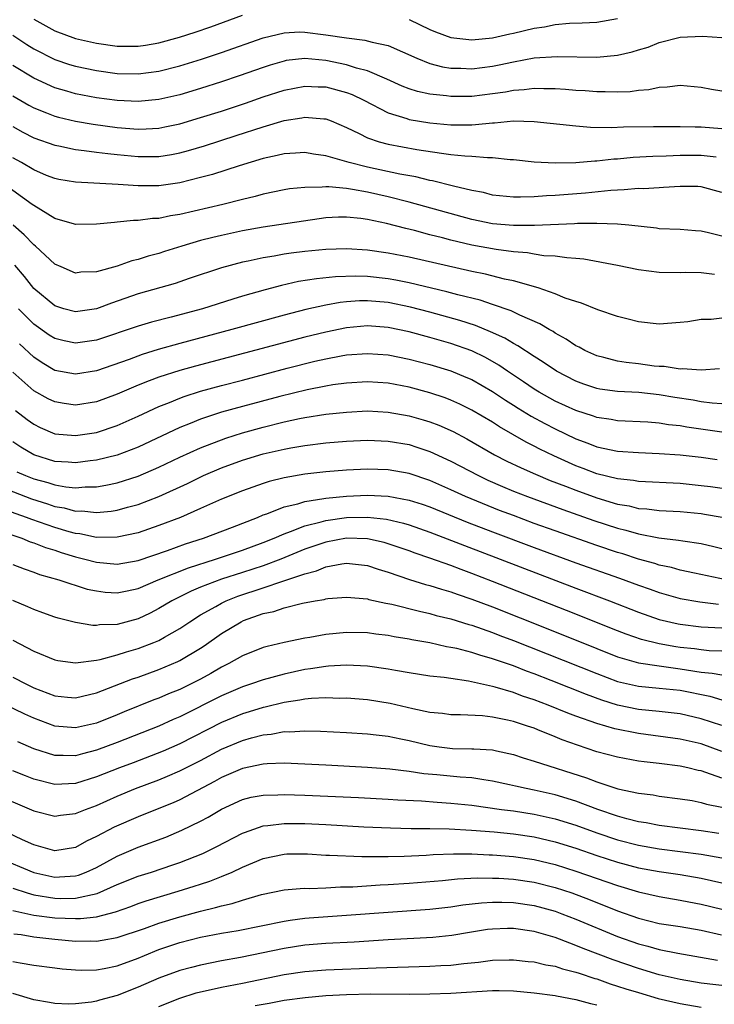
# Model space of a CAD drawing. Units: inches. Extents: x 2640000 to 2643000, y 1502369 to 1503000.
# Drawn here: x 2640340 to 2640406, y 1502556 to 1502651 of the extents above; entities that cross this region are included whole.
import ezdxf

# ---------------------------------------------------------------- set-up
doc = ezdxf.new("R2010")
doc.units = ezdxf.units.IN
doc.header["$MEASUREMENT"] = 0
doc.layers.add('LD26401500_2ft', color=4, linetype='Continuous')

msp = doc.modelspace()

# ---------------------------------------------------------------- linework, layer by layer
at = {"layer": 'LD26401500_2ft'}
for points, elevation in [([(2640341, 1502650.761), (2640343, 1502649.639), (2640345, 1502648.903), (2640347, 1502648.443), (2640349, 1502648.168), (2640351, 1502648.163), (2640351.727, 1502648.273), (2640353, 1502648.493), (2640354.967, 1502649.033), (2640356.487, 1502649.513), (2640357.979, 1502650.021), (2640361, 1502651.147)], 8994), ([(2640377, 1502650.726), (2640379, 1502649.763), (2640379.542, 1502649.542), (2640381, 1502648.994), (2640383, 1502648.781), (2640385, 1502648.96), (2640386.661, 1502649.339), (2640387, 1502649.398), (2640389, 1502649.881), (2640389.977, 1502650.023), (2640391, 1502650.248), (2640392.372, 1502650.372), (2640393.6, 1502650.4), (2640395, 1502650.464), (2640397, 1502650.824)], 8994), ([(2640339, 1502649.217), (2640340.332, 1502648.332), (2640341, 1502647.913), (2640343, 1502646.886), (2640344.411, 1502646.411), (2640345, 1502646.234), (2640347, 1502645.822), (2640349, 1502645.55), (2640351, 1502645.498), (2640353, 1502645.769), (2640355, 1502646.284), (2640357.084, 1502646.916), (2640359, 1502647.547), (2640363, 1502648.97), (2640365, 1502649.457), (2640366.476, 1502649.524), (2640367, 1502649.515), (2640369, 1502649.265), (2640371, 1502648.963), (2640372.756, 1502648.756), (2640373.441, 1502648.559), (2640375, 1502648.214), (2640377.751, 1502647), (2640379, 1502646.498), (2640380.19, 1502646.19), (2640381, 1502646.065), (2640381.951, 1502646.05), (2640383, 1502645.995), (2640385, 1502646.249), (2640385.631, 1502646.369), (2640387, 1502646.669), (2640389, 1502647.035), (2640391.191, 1502647.191), (2640395, 1502647.119), (2640397, 1502647.305), (2640398.383, 1502647.617), (2640399, 1502647.82), (2640399.922, 1502648.078), (2640401, 1502648.515), (2640403, 1502649.016), (2640405.14, 1502649.14), (2640407, 1502649.009)], 8996), ([(2640407, 1502643.839), (2640406, 1502644), (2640405, 1502644.197), (2640403, 1502644.383), (2640401.757, 1502644.243), (2640401, 1502644.219), (2640400.004, 1502643.995), (2640399, 1502643.912), (2640398.21, 1502643.79), (2640397, 1502643.749), (2640395.799, 1502643.799), (2640395, 1502643.783), (2640393.876, 1502643.876), (2640393, 1502643.925), (2640392.01, 1502644.01), (2640391, 1502644.072), (2640389.936, 1502644.064), (2640389, 1502644.107), (2640388.023, 1502643.977), (2640387, 1502643.926), (2640386.23, 1502643.77), (2640385, 1502643.595), (2640383, 1502643.343), (2640381, 1502643.342), (2640380.597, 1502643.403), (2640379, 1502643.573), (2640377.816, 1502643.816), (2640377, 1502644.07), (2640376.336, 1502644.336), (2640374.847, 1502645), (2640373, 1502645.788), (2640371.949, 1502646.051), (2640371, 1502646.37), (2640369, 1502646.805), (2640367, 1502646.997), (2640365.218, 1502646.782), (2640365, 1502646.74), (2640363.66, 1502646.34), (2640363, 1502646.123), (2640360.69, 1502645.31), (2640359, 1502644.745), (2640357, 1502644.112), (2640355, 1502643.516), (2640353, 1502643.044), (2640351, 1502642.854), (2640349, 1502642.96), (2640347, 1502643.224), (2640345, 1502643.59), (2640344.159, 1502643.841), (2640343, 1502644.162), (2640341, 1502645.09), (2640339, 1502646.323)], 8998), ([(2640339, 1502643.409), (2640340.516, 1502642.516), (2640341, 1502642.257), (2640342.219, 1502641.781), (2640343, 1502641.453), (2640343.355, 1502641.355), (2640345, 1502640.975), (2640346.695, 1502640.695), (2640349, 1502640.384), (2640351, 1502640.217), (2640351.762, 1502640.237), (2640353, 1502640.311), (2640353.578, 1502640.422), (2640355, 1502640.731), (2640357, 1502641.324), (2640359, 1502641.951), (2640361.293, 1502642.707), (2640363, 1502643.294), (2640365, 1502643.945), (2640367, 1502644.347), (2640368.279, 1502644.279), (2640369, 1502644.257), (2640371, 1502643.718), (2640371.525, 1502643.525), (2640372.659, 1502643), (2640375, 1502641.772), (2640376.774, 1502641.225), (2640377, 1502641.142), (2640379, 1502640.826), (2640381, 1502640.64), (2640383, 1502640.635), (2640383.356, 1502640.644), (2640385, 1502640.821), (2640385.181, 1502640.819), (2640387, 1502640.993), (2640389, 1502640.938), (2640393, 1502640.517), (2640394.409, 1502640.409), (2640396.364, 1502640.364), (2640397.573, 1502640.427), (2640400.456, 1502640.456), (2640401.52, 1502640.48), (2640403, 1502640.478), (2640404.441, 1502640.441), (2640405, 1502640.441), (2640407, 1502640.281)], 9000), ([(2640339, 1502640.458), (2640339.935, 1502639.935), (2640341, 1502639.386), (2640343, 1502638.673), (2640343.397, 1502638.603), (2640345, 1502638.267), (2640345.819, 1502638.181), (2640347, 1502638.006), (2640348.113, 1502637.886), (2640349, 1502637.767), (2640351, 1502637.574), (2640353, 1502637.595), (2640354.209, 1502637.791), (2640355, 1502637.946), (2640355.832, 1502638.168), (2640357.377, 1502638.623), (2640360.412, 1502639.588), (2640363, 1502640.445), (2640365, 1502641.045), (2640366.694, 1502641.306), (2640367, 1502641.376), (2640368.803, 1502641.197), (2640369, 1502641.19), (2640369.508, 1502641), (2640371, 1502640.371), (2640372.204, 1502639.796), (2640373, 1502639.381), (2640374.111, 1502639), (2640375, 1502638.762), (2640377.735, 1502638.265), (2640380.103, 1502637.897), (2640381, 1502637.793), (2640382.356, 1502637.644), (2640383, 1502637.624), (2640384.514, 1502637.486), (2640385, 1502637.501), (2640386.684, 1502637.316), (2640387, 1502637.311), (2640389, 1502637.094), (2640391, 1502636.991), (2640393, 1502637.027), (2640394.825, 1502637.175), (2640395, 1502637.174), (2640396.641, 1502637.359), (2640397, 1502637.375), (2640398.477, 1502637.523), (2640400.366, 1502637.634), (2640401.662, 1502637.662), (2640403, 1502637.717), (2640405, 1502637.728), (2640406.456, 1502637.544)], 9002), ([(2640407, 1502634.149), (2640405, 1502634.688), (2640404.703, 1502634.703), (2640403, 1502634.706), (2640401.394, 1502634.606), (2640401, 1502634.601), (2640399.496, 1502634.504), (2640399, 1502634.509), (2640397.621, 1502634.379), (2640397, 1502634.374), (2640396.341, 1502634.341), (2640393.913, 1502634.087), (2640391, 1502633.854), (2640390.179, 1502633.821), (2640389, 1502633.724), (2640387.677, 1502633.677), (2640387, 1502633.689), (2640385, 1502633.899), (2640384.124, 1502634.124), (2640383, 1502634.339), (2640381.255, 1502634.745), (2640379.255, 1502635.255), (2640379, 1502635.296), (2640377.64, 1502635.64), (2640376.093, 1502635.907), (2640373, 1502636.568), (2640371.238, 1502637), (2640369, 1502637.654), (2640367.816, 1502637.816), (2640367, 1502637.971), (2640366.098, 1502637.902), (2640365, 1502637.855), (2640364.328, 1502637.672), (2640363, 1502637.4), (2640360.697, 1502636.697), (2640358.127, 1502635.873), (2640357, 1502635.576), (2640355, 1502635.075), (2640353, 1502634.787), (2640351, 1502634.779), (2640349.089, 1502634.911), (2640345, 1502635.117), (2640343.391, 1502635.391), (2640343, 1502635.47), (2640342.218, 1502635.782), (2640341, 1502636.3), (2640339.82, 1502637), (2640339, 1502637.448)], 9004), ([(2640407, 1502629.945), (2640405.713, 1502630.287), (2640405, 1502630.434), (2640404.461, 1502630.461), (2640403, 1502630.585), (2640401, 1502630.668), (2640400.713, 1502630.713), (2640398.084, 1502631), (2640397, 1502631.101), (2640395, 1502631.173), (2640393.156, 1502631.157), (2640392.867, 1502631.133), (2640389.023, 1502630.977), (2640387, 1502630.963), (2640385, 1502631.134), (2640383, 1502631.548), (2640377, 1502633.223), (2640375, 1502633.719), (2640373, 1502634.158), (2640371.566, 1502634.434), (2640371, 1502634.513), (2640369.312, 1502634.688), (2640369, 1502634.686), (2640368.646, 1502634.646), (2640367, 1502634.634), (2640365.518, 1502634.482), (2640365, 1502634.392), (2640363, 1502633.982), (2640362.235, 1502633.764), (2640361, 1502633.474), (2640359.114, 1502633), (2640355, 1502632.025), (2640354.106, 1502631.894), (2640353, 1502631.655), (2640352.369, 1502631.631), (2640351, 1502631.44), (2640350.559, 1502631.44), (2640349, 1502631.284), (2640348.724, 1502631.276), (2640347, 1502631.101), (2640345, 1502631.072), (2640344.906, 1502631.094), (2640343, 1502631.632), (2640341, 1502632.879), (2640340.85, 1502633), (2640338.043, 1502635)], 9006), ([(2640406.294, 1502626.294), (2640405, 1502626.446), (2640403.544, 1502626.456), (2640403, 1502626.442), (2640401, 1502626.462), (2640399, 1502626.723), (2640397, 1502627.144), (2640393.76, 1502627.76), (2640393, 1502627.828), (2640392.127, 1502627.872), (2640391, 1502628.033), (2640389.917, 1502628.083), (2640389, 1502628.222), (2640388.344, 1502628.344), (2640387, 1502628.439), (2640385.336, 1502628.664), (2640383, 1502629.099), (2640381, 1502629.564), (2640380.216, 1502629.784), (2640379, 1502630.086), (2640377.499, 1502630.501), (2640376.687, 1502630.687), (2640374.829, 1502631.171), (2640373, 1502631.546), (2640372.357, 1502631.643), (2640371, 1502631.781), (2640370.225, 1502631.775), (2640369, 1502631.705), (2640368.372, 1502631.628), (2640363, 1502630.807), (2640361, 1502630.453), (2640359, 1502630.033), (2640358.166, 1502629.834), (2640357, 1502629.53), (2640355.212, 1502629), (2640353.526, 1502628.474), (2640353, 1502628.292), (2640351.966, 1502628.034), (2640351, 1502627.707), (2640350.413, 1502627.587), (2640349, 1502627.081), (2640347, 1502626.539), (2640345.511, 1502626.489), (2640345, 1502626.418), (2640343.609, 1502627), (2640343, 1502627.273), (2640341.151, 1502629), (2640341, 1502629.118), (2640340.081, 1502630.08), (2640339.013, 1502631.013)], 9008), ([(2640407, 1502622.098), (2640405.967, 1502621.967), (2640405, 1502621.959), (2640403.744, 1502621.744), (2640403, 1502621.665), (2640401, 1502621.523), (2640399, 1502621.738), (2640398.013, 1502622.013), (2640397, 1502622.243), (2640395.106, 1502622.894), (2640393.542, 1502623.542), (2640393, 1502623.69), (2640391.981, 1502624.018), (2640391, 1502624.427), (2640389.364, 1502625), (2640387, 1502625.671), (2640386.156, 1502625.844), (2640384.312, 1502626.312), (2640383, 1502626.578), (2640377, 1502627.932), (2640375, 1502628.329), (2640373, 1502628.618), (2640371, 1502628.742), (2640369, 1502628.673), (2640367, 1502628.482), (2640365.675, 1502628.325), (2640365, 1502628.224), (2640364.045, 1502628.045), (2640363, 1502627.887), (2640361.561, 1502627.561), (2640361, 1502627.453), (2640359, 1502626.923), (2640355.893, 1502625.893), (2640354.57, 1502625.43), (2640351, 1502624.411), (2640348.453, 1502623.547), (2640347, 1502622.99), (2640345, 1502622.698), (2640343.873, 1502623), (2640343, 1502623.274), (2640341, 1502624.937), (2640340.1, 1502626.1), (2640339.172, 1502627.172)], 9010), ([(2640406.766, 1502617.234), (2640405, 1502617.11), (2640403.225, 1502617.225), (2640403, 1502617.206), (2640401.451, 1502617.451), (2640401, 1502617.458), (2640400.492, 1502617.508), (2640399, 1502617.701), (2640397.828, 1502617.828), (2640397, 1502617.963), (2640395.682, 1502618.318), (2640395, 1502618.472), (2640393.838, 1502619), (2640393.306, 1502619.306), (2640393, 1502619.447), (2640392.079, 1502620.079), (2640391, 1502620.67), (2640390.803, 1502620.803), (2640390.439, 1502621), (2640389.537, 1502621.537), (2640387.615, 1502622.385), (2640386.794, 1502622.794), (2640385, 1502623.414), (2640383.811, 1502623.811), (2640381.668, 1502624.332), (2640380.625, 1502624.625), (2640377, 1502625.471), (2640375.73, 1502625.73), (2640375, 1502625.857), (2640373, 1502626.075), (2640371.888, 1502626.112), (2640369.941, 1502626.059), (2640368.124, 1502625.876), (2640366.403, 1502625.597), (2640364.765, 1502625.235), (2640363.18, 1502624.82), (2640361, 1502624.189), (2640360.083, 1502623.917), (2640357.18, 1502623), (2640354.188, 1502622.188), (2640352.288, 1502621.712), (2640351, 1502621.327), (2640347, 1502619.997), (2640345, 1502619.684), (2640343.911, 1502619.912), (2640343, 1502620.134), (2640342.476, 1502620.476), (2640341, 1502621.534), (2640340.257, 1502622.257), (2640339.542, 1502623)], 9012), ([(2640407, 1502613.894), (2640406.053, 1502613.947), (2640405, 1502614.085), (2640404.23, 1502614.23), (2640402.489, 1502614.489), (2640401, 1502614.76), (2640399.032, 1502614.968), (2640397, 1502615.063), (2640395.293, 1502615.292), (2640395, 1502615.348), (2640393.757, 1502615.757), (2640393, 1502616.04), (2640391.13, 1502617), (2640389.87, 1502617.87), (2640389, 1502618.404), (2640387.435, 1502619.435), (2640387, 1502619.651), (2640386.169, 1502620.169), (2640384.797, 1502620.797), (2640383.38, 1502621.38), (2640381.87, 1502621.87), (2640379, 1502622.664), (2640377.145, 1502623.145), (2640375, 1502623.581), (2640373, 1502623.762), (2640372.249, 1502623.751), (2640371, 1502623.665), (2640370.395, 1502623.605), (2640369, 1502623.347), (2640367.089, 1502622.911), (2640365, 1502622.375), (2640360.005, 1502621), (2640355, 1502619.671), (2640352.924, 1502619.076), (2640351.394, 1502618.606), (2640350.143, 1502618.143), (2640347, 1502617.055), (2640345, 1502616.72), (2640343, 1502617.079), (2640341.799, 1502617.799), (2640341, 1502618.347), (2640339.634, 1502619.634)], 9014), ([(2640407, 1502611.153), (2640403.651, 1502611.651), (2640403, 1502611.775), (2640401.884, 1502611.884), (2640401, 1502612.036), (2640399.882, 1502612.118), (2640397, 1502612.254), (2640396.374, 1502612.374), (2640395, 1502612.577), (2640394.692, 1502612.692), (2640393, 1502613.235), (2640391, 1502614.153), (2640389.459, 1502615), (2640389, 1502615.28), (2640387.984, 1502615.984), (2640386.449, 1502617), (2640385.597, 1502617.597), (2640384.314, 1502618.314), (2640383, 1502618.951), (2640381, 1502619.655), (2640379, 1502620.241), (2640377, 1502620.785), (2640375, 1502621.203), (2640373, 1502621.351), (2640371, 1502621.176), (2640369, 1502620.763), (2640367, 1502620.262), (2640356.492, 1502617.508), (2640355, 1502617.088), (2640353, 1502616.442), (2640352.071, 1502616.071), (2640351, 1502615.671), (2640349, 1502614.818), (2640347, 1502614.089), (2640345, 1502613.766), (2640343.912, 1502613.912), (2640343, 1502614.06), (2640342.363, 1502614.363), (2640341, 1502615.127), (2640339, 1502616.917)], 9016), ([(2640339.246, 1502613.246), (2640340.373, 1502612.373), (2640341, 1502611.923), (2640341.618, 1502611.618), (2640343, 1502611.018), (2640345, 1502610.838), (2640347, 1502611.144), (2640349, 1502611.799), (2640351, 1502612.687), (2640353, 1502613.628), (2640354.024, 1502614.024), (2640355, 1502614.431), (2640355.414, 1502614.586), (2640357, 1502615.082), (2640359, 1502615.635), (2640361, 1502616.161), (2640365.285, 1502617.285), (2640367.962, 1502617.962), (2640369, 1502618.197), (2640370.479, 1502618.479), (2640371, 1502618.563), (2640373, 1502618.721), (2640375, 1502618.576), (2640377, 1502618.171), (2640379, 1502617.638), (2640381, 1502617.03), (2640382.449, 1502616.449), (2640383, 1502616.207), (2640385, 1502615.079), (2640386.233, 1502614.233), (2640387, 1502613.767), (2640387.463, 1502613.464), (2640388.711, 1502612.711), (2640390.007, 1502612.007), (2640391, 1502611.492), (2640393, 1502610.528), (2640394.126, 1502610.126), (2640395, 1502609.773), (2640397, 1502609.35), (2640399, 1502609.201), (2640401, 1502609.121), (2640403, 1502608.98), (2640405, 1502608.759), (2640406.541, 1502608.541)], 9018), ([(2640409, 1502605.491), (2640405.921, 1502605.921), (2640405, 1502606.034), (2640403, 1502606.232), (2640399, 1502606.442), (2640398.528, 1502606.528), (2640397, 1502606.681), (2640395, 1502607.176), (2640393.692, 1502607.692), (2640393, 1502607.939), (2640390.886, 1502608.886), (2640389.546, 1502609.546), (2640389, 1502609.838), (2640388.223, 1502610.223), (2640385.676, 1502611.676), (2640385, 1502612.116), (2640383, 1502613.288), (2640381.853, 1502613.853), (2640381, 1502614.228), (2640380.444, 1502614.444), (2640379, 1502614.932), (2640377, 1502615.473), (2640375, 1502615.848), (2640373, 1502615.976), (2640371, 1502615.862), (2640369.691, 1502615.691), (2640369, 1502615.581), (2640367.233, 1502615.233), (2640364.587, 1502614.587), (2640361, 1502613.631), (2640359, 1502613.069), (2640357, 1502612.417), (2640356.008, 1502612.008), (2640355, 1502611.619), (2640351, 1502609.739), (2640349, 1502608.972), (2640347, 1502608.472), (2640346.414, 1502608.415), (2640345, 1502608.227), (2640344.294, 1502608.293), (2640343, 1502608.366), (2640340.988, 1502608.988), (2640339.738, 1502609.738), (2640339, 1502610.238)], 9020), ([(2640339.377, 1502607.377), (2640340.19, 1502607), (2640341, 1502606.68), (2640342.327, 1502606.328), (2640343, 1502606.107), (2640344.075, 1502605.925), (2640345, 1502605.842), (2640345.924, 1502605.925), (2640347, 1502605.936), (2640347.913, 1502606.087), (2640349, 1502606.325), (2640351, 1502606.952), (2640353, 1502607.813), (2640355, 1502608.766), (2640357, 1502609.667), (2640358.068, 1502610.067), (2640359, 1502610.438), (2640359.415, 1502610.585), (2640361, 1502611.09), (2640363, 1502611.65), (2640365, 1502612.15), (2640366.473, 1502612.473), (2640367, 1502612.574), (2640369, 1502612.888), (2640371, 1502613.099), (2640373, 1502613.195), (2640375, 1502613.097), (2640377, 1502612.746), (2640378.357, 1502612.356), (2640379, 1502612.155), (2640379.836, 1502611.836), (2640381.216, 1502611.216), (2640382.524, 1502610.523), (2640385.204, 1502609), (2640386.386, 1502608.386), (2640387.736, 1502607.736), (2640389.13, 1502607.13), (2640390.544, 1502606.544), (2640392.006, 1502605.994), (2640393, 1502605.595), (2640395, 1502604.866), (2640397, 1502604.269), (2640398.093, 1502604.093), (2640399, 1502603.862), (2640399.813, 1502603.813), (2640401, 1502603.666), (2640403, 1502603.556), (2640405, 1502603.36), (2640405.317, 1502603.317), (2640407.023, 1502603.023)], 9022), ([(2640337.889, 1502605.889), (2640340.766, 1502604.766), (2640342.297, 1502604.297), (2640343, 1502604.055), (2640343.909, 1502603.909), (2640345, 1502603.604), (2640345.61, 1502603.61), (2640347, 1502603.459), (2640348.405, 1502603.595), (2640349, 1502603.699), (2640349.974, 1502603.974), (2640351, 1502604.24), (2640353, 1502604.992), (2640355.749, 1502606.251), (2640357.274, 1502607), (2640359, 1502607.733), (2640361, 1502608.467), (2640363, 1502609.075), (2640365, 1502609.536), (2640365.663, 1502609.663), (2640367, 1502609.888), (2640369, 1502610.129), (2640371, 1502610.292), (2640373, 1502610.388), (2640375, 1502610.317), (2640377, 1502609.973), (2640377.742, 1502609.742), (2640379, 1502609.307), (2640381, 1502608.377), (2640383.642, 1502607), (2640384.565, 1502606.565), (2640385.956, 1502605.956), (2640387, 1502605.524), (2640388.343, 1502605), (2640391.752, 1502603.752), (2640394.712, 1502602.712), (2640397, 1502601.958), (2640397.777, 1502601.777), (2640399, 1502601.415), (2640400.959, 1502601.041), (2640402.828, 1502600.828), (2640403.262, 1502600.738), (2640405, 1502600.494), (2640406.218, 1502600.218), (2640409, 1502599.509)], 9024), ([(2640407.406, 1502597), (2640404.362, 1502597.638), (2640403, 1502597.94), (2640402.18, 1502598.18), (2640401, 1502598.424), (2640400.573, 1502598.573), (2640399, 1502599.008), (2640397.494, 1502599.494), (2640397, 1502599.636), (2640395, 1502600.309), (2640391, 1502601.709), (2640389, 1502602.426), (2640387, 1502603.163), (2640385.671, 1502603.671), (2640382.401, 1502605), (2640381, 1502605.647), (2640379, 1502606.523), (2640377, 1502607.198), (2640375, 1502607.557), (2640373, 1502607.614), (2640371, 1502607.516), (2640369, 1502607.365), (2640367, 1502607.143), (2640365, 1502606.787), (2640363.567, 1502606.434), (2640363, 1502606.25), (2640361, 1502605.555), (2640359, 1502604.738), (2640357, 1502603.839), (2640355.07, 1502603), (2640353, 1502602.204), (2640351, 1502601.529), (2640349, 1502601.089), (2640347, 1502601.076), (2640345.412, 1502601.412), (2640345, 1502601.451), (2640344.382, 1502601.619), (2640343, 1502602.037), (2640342.274, 1502602.274), (2640340.8, 1502602.801), (2640340.307, 1502603), (2640337.852, 1502603.852)], 9026), ([(2640337.706, 1502601.706), (2640339.841, 1502601), (2640340.658, 1502600.658), (2640341, 1502600.554), (2640342.103, 1502600.103), (2640343, 1502599.842), (2640343.625, 1502599.625), (2640345, 1502599.216), (2640345.887, 1502599), (2640347, 1502598.689), (2640349, 1502598.518), (2640351, 1502598.871), (2640353.825, 1502599.825), (2640355.546, 1502600.454), (2640357.29, 1502601), (2640360.053, 1502602.053), (2640362.448, 1502603), (2640363, 1502603.234), (2640363.347, 1502603.347), (2640365, 1502603.996), (2640366.308, 1502604.308), (2640367, 1502604.534), (2640368.804, 1502604.804), (2640369, 1502604.85), (2640371, 1502605.035), (2640373, 1502605.127), (2640375, 1502605.032), (2640377, 1502604.659), (2640378.257, 1502604.257), (2640379, 1502603.997), (2640382.554, 1502602.554), (2640385, 1502601.615), (2640389, 1502600.11), (2640393, 1502598.646), (2640397.173, 1502597.173), (2640399, 1502596.502), (2640400.119, 1502596.119), (2640401, 1502595.795), (2640403, 1502595.238), (2640404.896, 1502594.897), (2640406.668, 1502594.668)], 9028), ([(2640339, 1502598.484), (2640340.066, 1502598.066), (2640341, 1502597.74), (2640341.53, 1502597.53), (2640343.411, 1502597), (2640346.125, 1502596.125), (2640347, 1502595.942), (2640347.845, 1502595.845), (2640349, 1502595.774), (2640349.96, 1502595.96), (2640351, 1502596.184), (2640352.922, 1502597), (2640355.828, 1502598.172), (2640358.42, 1502599), (2640361, 1502599.858), (2640363, 1502600.584), (2640364.041, 1502601), (2640365, 1502601.418), (2640365.631, 1502601.631), (2640367, 1502602.185), (2640368.571, 1502602.571), (2640369, 1502602.706), (2640371, 1502602.979), (2640373.021, 1502603.021), (2640374.833, 1502602.833), (2640376.456, 1502602.456), (2640377, 1502602.287), (2640379, 1502601.585), (2640382.297, 1502600.297), (2640385.731, 1502599), (2640393, 1502596.211), (2640396.212, 1502595), (2640399, 1502593.915), (2640401, 1502593.222), (2640402.796, 1502592.795), (2640403, 1502592.756), (2640405, 1502592.522), (2640407, 1502592.397)], 9030), ([(2640407, 1502590.16), (2640405.779, 1502590.221), (2640405, 1502590.297), (2640404.389, 1502590.389), (2640403, 1502590.532), (2640402.589, 1502590.589), (2640401, 1502590.877), (2640399.302, 1502591.302), (2640397.811, 1502591.811), (2640397, 1502592.12), (2640392.083, 1502594.083), (2640385, 1502596.864), (2640383, 1502597.634), (2640381.991, 1502597.991), (2640381, 1502598.375), (2640379, 1502599.088), (2640377.567, 1502599.567), (2640377, 1502599.785), (2640375, 1502600.471), (2640374.592, 1502600.592), (2640373, 1502600.948), (2640371, 1502601.01), (2640369, 1502600.634), (2640367, 1502599.946), (2640364.69, 1502599), (2640363, 1502598.361), (2640361, 1502597.705), (2640359, 1502597.073), (2640357, 1502596.295), (2640356.084, 1502595.916), (2640354.248, 1502595), (2640353, 1502594.248), (2640352.173, 1502593.827), (2640351, 1502593.26), (2640349, 1502592.735), (2640347.307, 1502592.693), (2640347, 1502592.64), (2640346.646, 1502592.646), (2640345, 1502592.909), (2640343.339, 1502593.339), (2640343, 1502593.442), (2640341.863, 1502593.863), (2640341, 1502594.162), (2640340.43, 1502594.43), (2640339, 1502595.044)], 9032), ([(2640339, 1502591.234), (2640341, 1502590.188), (2640343, 1502589.357), (2640343.292, 1502589.292), (2640345, 1502589.06), (2640347, 1502589.312), (2640347.373, 1502589.373), (2640349, 1502589.807), (2640349.888, 1502590.112), (2640351, 1502590.421), (2640352.506, 1502591), (2640353, 1502591.212), (2640353.52, 1502591.52), (2640355, 1502592.35), (2640355.952, 1502593), (2640357, 1502593.647), (2640358.466, 1502594.466), (2640359, 1502594.781), (2640359.463, 1502595), (2640360.568, 1502595.433), (2640363, 1502596.233), (2640364.899, 1502596.899), (2640367, 1502597.602), (2640368.122, 1502597.878), (2640369, 1502598.244), (2640370.554, 1502598.554), (2640371, 1502598.61), (2640373, 1502598.387), (2640374.027, 1502598.027), (2640375, 1502597.734), (2640377.042, 1502597.042), (2640378.573, 1502596.573), (2640379, 1502596.467), (2640380.103, 1502596.103), (2640381, 1502595.855), (2640381.623, 1502595.623), (2640383, 1502595.17), (2640385, 1502594.419), (2640390.318, 1502592.318), (2640395, 1502590.425), (2640397, 1502589.638), (2640399, 1502589.06), (2640401, 1502588.758), (2640403, 1502588.494), (2640403.62, 1502588.38), (2640405, 1502588.176), (2640406.072, 1502588.072), (2640407, 1502587.89)], 9034), ([(2640339, 1502587.686), (2640340.282, 1502587), (2640341, 1502586.656), (2640343, 1502585.907), (2640344.227, 1502585.773), (2640345, 1502585.705), (2640347, 1502586.178), (2640350.478, 1502587.522), (2640351, 1502587.695), (2640353, 1502588.42), (2640354.824, 1502589.176), (2640355, 1502589.267), (2640357, 1502590.461), (2640357.328, 1502590.672), (2640359, 1502591.863), (2640360.878, 1502593), (2640361.098, 1502593.098), (2640363, 1502593.772), (2640364.012, 1502593.988), (2640365, 1502594.337), (2640366.785, 1502594.785), (2640367.976, 1502595), (2640368.864, 1502595.136), (2640369, 1502595.182), (2640369.211, 1502595.211), (2640371, 1502595.356), (2640373, 1502595.175), (2640373.13, 1502595.13), (2640374.767, 1502594.767), (2640375.331, 1502594.669), (2640377.992, 1502593.992), (2640379, 1502593.778), (2640379.601, 1502593.601), (2640381, 1502593.26), (2640382.722, 1502592.722), (2640383, 1502592.651), (2640385, 1502591.96), (2640385.689, 1502591.689), (2640387, 1502591.209), (2640395, 1502588.024), (2640397, 1502587.282), (2640399, 1502586.819), (2640401, 1502586.643), (2640403, 1502586.426), (2640405.847, 1502585.847), (2640407, 1502585.517)], 9036), ([(2640407, 1502583.039), (2640405, 1502583.696), (2640403, 1502584.155), (2640401, 1502584.388), (2640399, 1502584.59), (2640397, 1502585.012), (2640395.488, 1502585.488), (2640394.02, 1502586.02), (2640390.638, 1502587.362), (2640389, 1502587.999), (2640388.26, 1502588.26), (2640387, 1502588.755), (2640385, 1502589.446), (2640383.777, 1502589.777), (2640383, 1502590.041), (2640381.586, 1502590.414), (2640381, 1502590.539), (2640380.597, 1502590.597), (2640379, 1502590.969), (2640377.269, 1502591.269), (2640377, 1502591.331), (2640375.561, 1502591.561), (2640375, 1502591.677), (2640373.816, 1502591.815), (2640373, 1502591.932), (2640371, 1502591.965), (2640369, 1502591.765), (2640367.49, 1502591.49), (2640367, 1502591.418), (2640365.004, 1502590.996), (2640363.374, 1502590.626), (2640363, 1502590.515), (2640361, 1502589.739), (2640359.717, 1502589), (2640359, 1502588.648), (2640357.964, 1502588.035), (2640357, 1502587.505), (2640356.016, 1502587), (2640355, 1502586.508), (2640353.916, 1502586.084), (2640353, 1502585.679), (2640352.503, 1502585.497), (2640349.654, 1502584.346), (2640349, 1502584.063), (2640347, 1502583.264), (2640345, 1502582.81), (2640343, 1502582.994), (2640341, 1502583.753), (2640340.14, 1502584.14), (2640337, 1502585.629)], 9038), ([(2640407, 1502580.565), (2640405, 1502581.298), (2640403, 1502581.753), (2640399, 1502582.271), (2640396.729, 1502582.729), (2640395, 1502583.231), (2640393, 1502583.935), (2640392.226, 1502584.226), (2640390.346, 1502585), (2640389, 1502585.514), (2640387.873, 1502585.873), (2640387, 1502586.207), (2640385.268, 1502586.732), (2640385, 1502586.798), (2640382.69, 1502587.31), (2640381, 1502587.541), (2640380.356, 1502587.644), (2640379, 1502587.779), (2640377, 1502588.086), (2640375.684, 1502588.316), (2640375, 1502588.453), (2640373, 1502588.741), (2640371, 1502588.84), (2640369.28, 1502588.72), (2640369, 1502588.718), (2640367.535, 1502588.465), (2640367, 1502588.408), (2640365, 1502587.975), (2640363, 1502587.436), (2640361.773, 1502587), (2640361, 1502586.749), (2640359, 1502585.891), (2640355, 1502583.883), (2640354.377, 1502583.623), (2640353, 1502582.992), (2640349, 1502581.411), (2640347, 1502580.671), (2640345.655, 1502580.345), (2640345, 1502580.151), (2640343.812, 1502580.188), (2640343, 1502580.164), (2640341, 1502580.799), (2640339.475, 1502581.475)], 9040), ([(2640407, 1502577.986), (2640405.447, 1502578.553), (2640405, 1502578.688), (2640404.738, 1502578.738), (2640403.73, 1502579), (2640403, 1502579.162), (2640401, 1502579.404), (2640399.559, 1502579.559), (2640399, 1502579.641), (2640397, 1502580.004), (2640395, 1502580.533), (2640393.154, 1502581.154), (2640391.684, 1502581.684), (2640391, 1502581.977), (2640389.352, 1502582.648), (2640389, 1502582.778), (2640388.359, 1502583), (2640387, 1502583.433), (2640386.425, 1502583.575), (2640385, 1502583.854), (2640384.024, 1502583.976), (2640381.928, 1502584.072), (2640381, 1502584.073), (2640380.191, 1502584.191), (2640379, 1502584.303), (2640377.346, 1502584.653), (2640375.169, 1502585.169), (2640373, 1502585.506), (2640371, 1502585.655), (2640370.351, 1502585.649), (2640369, 1502585.693), (2640367.648, 1502585.648), (2640367, 1502585.578), (2640366.525, 1502585.475), (2640365, 1502585.268), (2640363.183, 1502584.817), (2640363, 1502584.787), (2640361.648, 1502584.352), (2640361, 1502584.167), (2640359, 1502583.347), (2640355, 1502581.296), (2640353.406, 1502580.594), (2640350.519, 1502579.481), (2640349.222, 1502579), (2640347, 1502578.117), (2640345, 1502577.493), (2640343, 1502577.397), (2640341, 1502577.909), (2640340.208, 1502578.208), (2640339, 1502578.704)], 9042), ([(2640337, 1502576.551), (2640341, 1502574.88), (2640343, 1502574.348), (2640343.557, 1502574.442), (2640345, 1502574.598), (2640345.954, 1502575), (2640347, 1502575.385), (2640349, 1502576.274), (2640350.759, 1502577), (2640353, 1502577.84), (2640353.823, 1502578.177), (2640355, 1502578.688), (2640357, 1502579.7), (2640359, 1502580.767), (2640361, 1502581.613), (2640361.867, 1502581.867), (2640363, 1502582.157), (2640363.776, 1502582.224), (2640365, 1502582.458), (2640365.547, 1502582.452), (2640367, 1502582.542), (2640368.508, 1502582.508), (2640371, 1502582.376), (2640373, 1502582.247), (2640373.835, 1502582.165), (2640375, 1502582.021), (2640376.219, 1502581.781), (2640377, 1502581.607), (2640379, 1502581.121), (2640379.87, 1502581), (2640381.148, 1502580.852), (2640383, 1502580.827), (2640383.199, 1502580.8), (2640385, 1502580.709), (2640385.391, 1502580.609), (2640387, 1502580.257), (2640387.945, 1502579.945), (2640389, 1502579.629), (2640394.025, 1502578.025), (2640395, 1502577.645), (2640397.01, 1502576.99), (2640399, 1502576.562), (2640400.4, 1502576.4), (2640401, 1502576.285), (2640403, 1502576.035), (2640404.15, 1502575.85), (2640405, 1502575.679), (2640405.516, 1502575.516), (2640407, 1502575.225)], 9044), ([(2640406.712, 1502572.712), (2640405, 1502572.952), (2640401, 1502573.462), (2640399.722, 1502573.722), (2640399, 1502573.828), (2640397.892, 1502574.108), (2640397, 1502574.366), (2640395.097, 1502575), (2640393, 1502575.783), (2640391, 1502576.402), (2640389, 1502576.854), (2640388.221, 1502577), (2640387.219, 1502577.219), (2640386.64, 1502577.36), (2640385, 1502577.719), (2640384.169, 1502577.831), (2640383, 1502578.034), (2640381.896, 1502578.104), (2640379.672, 1502578.328), (2640378.426, 1502578.426), (2640377, 1502578.642), (2640375.135, 1502578.864), (2640373, 1502579.017), (2640369, 1502579.241), (2640367, 1502579.349), (2640365, 1502579.426), (2640363.383, 1502579.383), (2640363, 1502579.348), (2640361, 1502578.927), (2640359, 1502578.054), (2640358.325, 1502577.675), (2640355, 1502575.926), (2640354.36, 1502575.64), (2640353, 1502575.08), (2640351, 1502574.285), (2640348.703, 1502573.297), (2640347, 1502572.402), (2640346.05, 1502571.95), (2640345, 1502571.36), (2640343, 1502571.035), (2640341, 1502571.611), (2640339.902, 1502572.098), (2640337, 1502573.448)], 9046), ([(2640337.626, 1502570.374), (2640341, 1502568.946), (2640343, 1502568.525), (2640343.469, 1502568.531), (2640345, 1502568.637), (2640345.291, 1502568.709), (2640346.029, 1502569), (2640347, 1502569.443), (2640349, 1502570.535), (2640351, 1502571.377), (2640353.649, 1502572.351), (2640355.206, 1502573), (2640357, 1502573.875), (2640357.733, 1502574.267), (2640359, 1502575.025), (2640361, 1502575.947), (2640361.836, 1502576.164), (2640363, 1502576.382), (2640364.401, 1502576.401), (2640365, 1502576.437), (2640367, 1502576.367), (2640372.134, 1502576.134), (2640375, 1502575.98), (2640375.915, 1502575.915), (2640378.187, 1502575.813), (2640379.696, 1502575.696), (2640381, 1502575.616), (2640383, 1502575.405), (2640385.845, 1502575), (2640387, 1502574.853), (2640389, 1502574.556), (2640391, 1502574.112), (2640393, 1502573.486), (2640395, 1502572.771), (2640397, 1502572.103), (2640399, 1502571.572), (2640401, 1502571.224), (2640402.985, 1502570.985), (2640405, 1502570.719), (2640407, 1502570.361)], 9048), ([(2640339, 1502567.459), (2640340.366, 1502567), (2640341, 1502566.816), (2640343, 1502566.498), (2640343.52, 1502566.48), (2640345, 1502566.499), (2640347.059, 1502566.941), (2640349, 1502567.796), (2640351, 1502568.598), (2640352.28, 1502569), (2640354.32, 1502569.68), (2640355, 1502569.923), (2640357.216, 1502570.784), (2640358.564, 1502571.436), (2640361, 1502572.725), (2640361.192, 1502572.808), (2640363, 1502573.432), (2640363.461, 1502573.461), (2640365, 1502573.66), (2640367, 1502573.643), (2640369, 1502573.556), (2640372.65, 1502573.35), (2640375.224, 1502573.224), (2640377.181, 1502573.181), (2640379, 1502573.176), (2640380.856, 1502573.144), (2640382.979, 1502573.022), (2640385.156, 1502572.844), (2640387, 1502572.661), (2640389, 1502572.377), (2640391, 1502571.913), (2640393, 1502571.28), (2640395, 1502570.591), (2640397, 1502569.943), (2640399, 1502569.419), (2640401, 1502569.063), (2640403, 1502568.772), (2640405, 1502568.419), (2640407, 1502567.964)], 9050), ([(2640339, 1502565.313), (2640341, 1502564.87), (2640343, 1502564.621), (2640345, 1502564.534), (2640345.465, 1502564.535), (2640347, 1502564.705), (2640348.825, 1502565.174), (2640350.296, 1502565.704), (2640351, 1502565.978), (2640351.761, 1502566.238), (2640354.839, 1502567.161), (2640356.366, 1502567.634), (2640357, 1502567.854), (2640357.875, 1502568.126), (2640359, 1502568.573), (2640360.012, 1502569), (2640361, 1502569.469), (2640363, 1502570.312), (2640365, 1502570.726), (2640365.267, 1502570.733), (2640367.266, 1502570.734), (2640369, 1502570.631), (2640369.371, 1502570.629), (2640372.476, 1502570.476), (2640373.493, 1502570.507), (2640375, 1502570.486), (2640376.523, 1502570.523), (2640378.629, 1502570.629), (2640379.318, 1502570.681), (2640381.249, 1502570.751), (2640383, 1502570.746), (2640384.666, 1502570.666), (2640385, 1502570.664), (2640387, 1502570.502), (2640389, 1502570.213), (2640391, 1502569.729), (2640393, 1502569.091), (2640397, 1502567.705), (2640399, 1502567.102), (2640401, 1502566.651), (2640403, 1502566.319), (2640403.838, 1502566.162), (2640405, 1502565.933), (2640407, 1502565.445)], 9052), ([(2640339.093, 1502563.093), (2640339.785, 1502563), (2640341, 1502562.798), (2640343, 1502562.563), (2640345, 1502562.391), (2640346.397, 1502562.397), (2640347, 1502562.381), (2640347.543, 1502562.457), (2640349, 1502562.718), (2640351.601, 1502563.601), (2640353, 1502564.115), (2640355, 1502564.721), (2640357, 1502565.26), (2640358.412, 1502565.588), (2640359, 1502565.769), (2640360.01, 1502565.99), (2640361, 1502566.319), (2640362.854, 1502566.854), (2640365, 1502567.302), (2640366.563, 1502567.437), (2640367, 1502567.447), (2640367.436, 1502567.436), (2640369, 1502567.498), (2640370.422, 1502567.578), (2640371.588, 1502567.588), (2640374.224, 1502567.776), (2640375, 1502567.806), (2640377, 1502567.943), (2640380.2, 1502568.2), (2640381.654, 1502568.346), (2640383.565, 1502568.435), (2640385, 1502568.428), (2640385.59, 1502568.41), (2640387, 1502568.322), (2640389, 1502568.037), (2640391, 1502567.531), (2640392.603, 1502567), (2640394.351, 1502566.351), (2640397, 1502565.297), (2640399, 1502564.582), (2640401, 1502564.085), (2640403, 1502563.776), (2640405, 1502563.427), (2640406.979, 1502562.98)], 9054), ([(2640339, 1502560.441), (2640339.695, 1502560.305), (2640341, 1502560.091), (2640343, 1502559.817), (2640343.733, 1502559.733), (2640345, 1502559.624), (2640345.605, 1502559.605), (2640347, 1502559.631), (2640347.751, 1502559.751), (2640349, 1502560), (2640351, 1502560.735), (2640351.611, 1502561), (2640353, 1502561.565), (2640355, 1502562.234), (2640357, 1502562.746), (2640359, 1502563.145), (2640360.592, 1502563.408), (2640365, 1502564.304), (2640365.6, 1502564.4), (2640367, 1502564.568), (2640367.399, 1502564.601), (2640371, 1502564.854), (2640379, 1502565.448), (2640381, 1502565.676), (2640382.146, 1502565.854), (2640383.953, 1502566.047), (2640385, 1502566.099), (2640385.898, 1502566.101), (2640387, 1502566.067), (2640389, 1502565.786), (2640391, 1502565.239), (2640391.661, 1502565), (2640393, 1502564.481), (2640397, 1502562.83), (2640399, 1502562.116), (2640399.893, 1502561.893), (2640401, 1502561.568), (2640402.779, 1502561.221), (2640406.57, 1502560.57)], 9056), ([(2640409.812, 1502557.812), (2640405, 1502558.359), (2640403, 1502558.686), (2640401, 1502559.148), (2640399, 1502559.744), (2640396.581, 1502560.581), (2640393.685, 1502561.685), (2640393, 1502561.976), (2640391.425, 1502562.575), (2640391, 1502562.72), (2640389, 1502563.298), (2640387, 1502563.575), (2640386.426, 1502563.574), (2640385, 1502563.537), (2640384.52, 1502563.48), (2640382.787, 1502563.214), (2640381.086, 1502562.914), (2640379.281, 1502562.718), (2640375, 1502562.495), (2640371.718, 1502562.282), (2640369, 1502562.14), (2640367, 1502561.985), (2640365, 1502561.683), (2640360.812, 1502560.812), (2640359, 1502560.49), (2640357, 1502560.08), (2640356.138, 1502559.862), (2640355, 1502559.55), (2640353, 1502558.836), (2640351, 1502557.958), (2640349, 1502557.163), (2640347.289, 1502556.711), (2640347, 1502556.617), (2640346.528, 1502556.528), (2640345, 1502556.354), (2640344.341, 1502556.341), (2640343, 1502556.402), (2640342.511, 1502556.511), (2640341, 1502556.76), (2640339, 1502557.373)], 9058), ([(2640353, 1502556.103), (2640355, 1502556.903), (2640356.585, 1502557.415), (2640359, 1502557.956), (2640361, 1502558.344), (2640365, 1502559.194), (2640367, 1502559.48), (2640369, 1502559.63), (2640373.834, 1502559.834), (2640379, 1502559.968), (2640380.038, 1502560.038), (2640381, 1502560.08), (2640382.24, 1502560.24), (2640383.647, 1502560.354), (2640385, 1502560.539), (2640386.588, 1502560.588), (2640387, 1502560.592), (2640388.431, 1502560.431), (2640389, 1502560.388), (2640390.115, 1502560.114), (2640391, 1502559.983), (2640391.727, 1502559.727), (2640393, 1502559.419), (2640393.301, 1502559.301), (2640394.805, 1502558.805), (2640395, 1502558.755), (2640396.289, 1502558.289), (2640397, 1502558.073), (2640397.802, 1502557.802), (2640399, 1502557.44), (2640400.895, 1502556.895), (2640403, 1502556.386), (2640405, 1502556.034)], 9060), ([(2640362.217, 1502556.217), (2640363.567, 1502556.433), (2640365, 1502556.707), (2640367.021, 1502556.979), (2640369, 1502557.157), (2640371, 1502557.272), (2640373.325, 1502557.325), (2640377, 1502557.311), (2640379, 1502557.338), (2640381, 1502557.406), (2640385, 1502557.645), (2640385.65, 1502557.651), (2640387, 1502557.617), (2640389, 1502557.436), (2640391, 1502557.17), (2640391.134, 1502557.134), (2640393, 1502556.793), (2640394.391, 1502556.391), (2640395, 1502556.259)], 9062)]:
    msp.add_lwpolyline(points, dxfattribs=dict(at, elevation=elevation))

doc.saveas('drawing.dxf')
